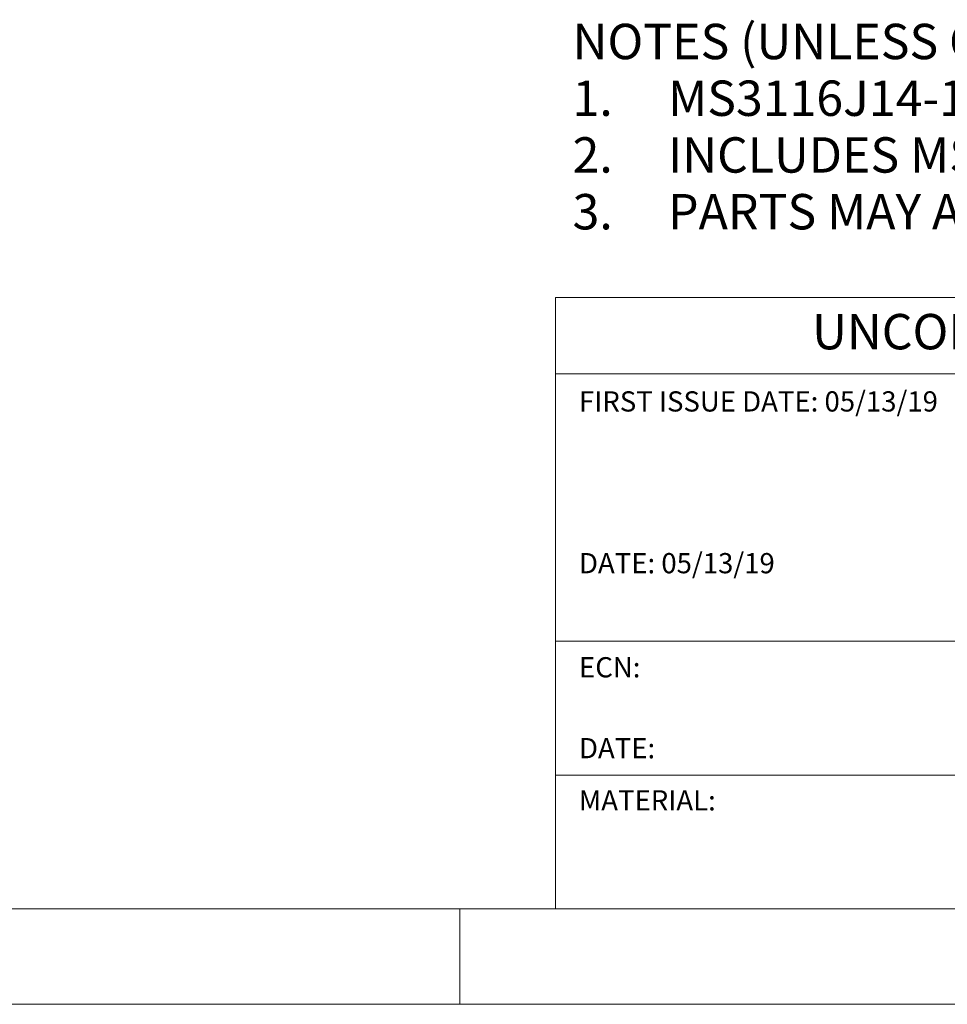
# Model space of a CAD drawing. Units: inches. Extents: x 0 to 17, y 0 to 11.
# Drawn here: x 6.7 to 10.5, y 0 to 4.1 of the extents above; entities that cross this region are included whole.
import ezdxf

# ---------------------------------------------------------------- set-up
doc = ezdxf.new("R2010")
doc.units = ezdxf.units.IN
doc.header["$MEASUREMENT"] = 0
doc.styles.add('SLDTEXTSTYLE0', font='TXT', dxfattribs={"width": 0.75})

# ---------------------------------------------------------------- blocks, each defined once
blk = doc.blocks.new('SW_NOTE_0')
at = {"color": 0, "linetype": 'Continuous', "lineweight": 0, "attachment_point": 1, "style": 'SLDTEXTSTYLE0'}
for s, insert, char_height in [('NOTES (UNLESS OTHERWISE INDICATED):', (0, 0.188), 0.145833), ('1.', (0, -0.0458), 0.14583), ('MS3116J14-19S, MATES WITH MS3116J14-19P RECEPTACLE', (0.3937, -0.0458), 0.145833), ('2.', (0, -0.2796), 0.14583), ('INCLUDES MS3420-6 BUSHING OR EQUIVALENT', (0.3937, -0.2796), 0.145833), ('3.', (0, -0.5135), 0.14583), ('PARTS MAY APPEAR DIFFERENT THAN SHOWN HERE DEPENDING ON SUPPLIER', (0.3937, -0.5135), 0.145833)]:
    blk.add_mtext(s, dxfattribs=dict(at, insert=insert, char_height=char_height))
blk = doc.blocks.new('SW_NOTE_5')
at = {"color": 0, "linetype": 'Continuous', "lineweight": 0, "char_height": 0.083333, "attachment_point": 1, "style": 'SLDTEXTSTYLE0'}
for s, insert in [('FIRST ISSUE DATE: 05/13/19', (0, 0.1074)), ('DATE: 05/13/19', (0, -0.5592))]:
    blk.add_mtext(s, dxfattribs=dict(at, insert=insert))
blk = doc.blocks.new('SW_NOTE_6')
at = {"color": 0, "linetype": 'Continuous', "lineweight": 0, "char_height": 0.08333, "attachment_point": 1, "style": 'SLDTEXTSTYLE0'}
for s, insert in [('ECN:', (0, 0.1074)), ('DATE:', (0, -0.2259))]:
    blk.add_mtext(s, dxfattribs=dict(at, insert=insert))

msp = doc.modelspace()

# ---------------------------------------------------------------- linework, layer by layer
at = {"color": 7, "linetype": 'Continuous', "lineweight": 18}
for p, q in [((8.8937, 0.3937), (8.8937, 2.9134)), ((16.6063, 2.9134), (8.8937, 2.9134)), ((13.378, 2.5984), (8.8937, 2.5984)), ((10.6654, 1.4961), (8.8937, 1.4961)), ((10.6654, 0.9449), (8.8937, 0.9449)), ((0.3937, 0.3937), (16.6063, 0.3937)), ((8.5, 0), (8.5, 0.3937)), ((0, 0), (17, 0))]:
    msp.add_line(p, q, dxfattribs=at)

# ---------------------------------------------------------------- block references
at = {"color": 7, "linetype": 'Continuous', "lineweight": 0}
for name, p in [('SW_NOTE_0', (8.9646, 3.8528)), ('SW_NOTE_5', (8.9912, 2.4188)), ('SW_NOTE_6', (8.9912, 1.3232))]:
    msp.add_blockref(name, p, dxfattribs=at)

# ---------------------------------------------------------------- texts
at = {"color": 7, "linetype": 'Continuous', "lineweight": 0, "attachment_point": 1, "style": 'SLDTEXTSTYLE0'}
for s, insert, char_height in [('UNCONTROLLED COPY', (9.9523, 2.845), 0.145833), ('MATERIAL:', (8.9906, 0.8821), 0.08333)]:
    msp.add_mtext(s, dxfattribs=dict(at, insert=insert, char_height=char_height))

doc.saveas('drawing.dxf')
